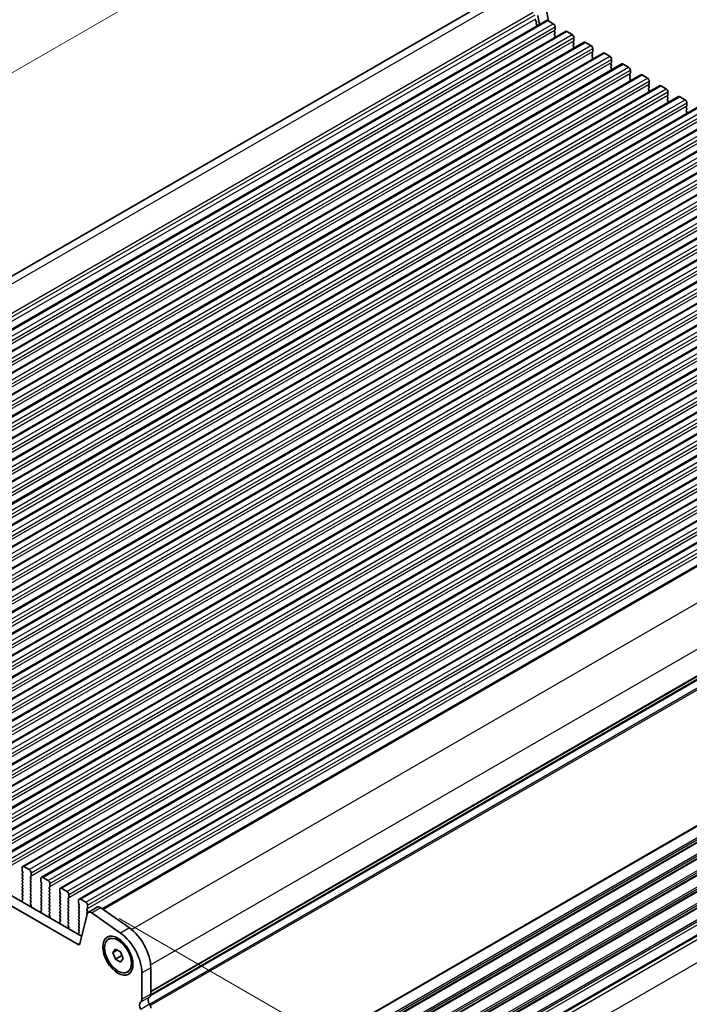
# Model space of a CAD drawing. Units: millimetres. Extents: x 0 to 6967, y 0 to 1124.
# Drawn here: x 231 to 364, y 272 to 468 of the extents above; entities that cross this region are included whole.
import ezdxf

# ---------------------------------------------------------------- set-up
doc = ezdxf.new("R2010")
doc.units = ezdxf.units.MM
for name, color, linetype, lineweight in [('Dimension (ISO)', 7, 'Continuous', 18), ('Visible (ISO)', 7, 'Continuous', 35), ('Visible Narrow (ISO)', 7, 'Continuous', 25)]:
    doc.layers.add(name, color=color, linetype=linetype, lineweight=lineweight)
doc.styles.add('Note Text (TK)', font='MS PGothic.ttf')
doc.dimstyles.new('Default - Method 1b (TK)', dxfattribs={"dimscale": 2.5, "dimtxt": 2.5, "dimasz": 2.5, "dimexe": 1, "dimexo": 1.5, "dimgap": 1, "dimtad": 1, "dimtoh": 1, "dimrnd": 1e-08, "dimdsep": 46, "dimtxsty": 'Note Text (TK)', "dimcen": 0.09, "dimdle": 5, "dimclrd": 100, "dimclre": 100, "dimclrt": 7, "dimadec": 1, "dimazin": 1, "dimtfac": 1, "dimtmove": 0, "dimatfit": 3, "dimfxl": 1, "dimtolj": 1, "dimlwd": -1, "dimlwe": -1, "dimarcsym": 0})

# ---------------------------------------------------------------- blocks, each defined once
blk = doc.blocks.new('*D14')
at = {"layer": 'Defpoints', "color": 0}
for p in [(246.65, 291.23), (337.14, 238.99), (267.31, 211.54)]:
    blk.add_point(p, dxfattribs=at)
at = {"layer": 'Dimension (ISO)', "color": 100}
for p, q in [((250.41, 289.06), (339.64, 237.55)), ((337.3, 177.37), (337.15, 232.74)), ((271.07, 209.37), (339.82, 169.68))]:
    blk.add_line(p, q, dxfattribs=at)
for points in [[(338.19, 232.75), (336.11, 232.74), (337.14, 238.99)], [(338.34, 177.38), (336.26, 177.37), (337.31, 171.12)]]:
    blk.add_solid(points, dxfattribs=at)
at = {"layer": 'Dimension (ISO)', "color": 7, "insert": (342.25, 212.91), "char_height": 6.25, "attachment_point": 4, "rotation": 270.1515, "style": 'Note Text (TK)'}
blk.add_mtext('\\A1;{\\Q30.152;\\W0.815;\\H0.816x;83.25}', dxfattribs=at)
blk = doc.blocks.new('*D15')
at = {"layer": 'Defpoints', "color": 0}
for p in [(288.78, 491.87), (328.85, 473.73), (127.32, 357.37)]:
    blk.add_point(p, dxfattribs=at)
at = {"layer": 'Dimension (ISO)', "color": 100}
for p, q in [((324.64, 475.63), (285.97, 493.14)), ((92.66, 378.64), (283.36, 488.74)), ((123.12, 359.28), (84.45, 376.79))]:
    blk.add_line(p, q, dxfattribs=at)
for points in [[(282.84, 489.64), (283.88, 487.84), (288.78, 491.87)], [(92.14, 379.54), (93.18, 377.74), (87.25, 375.52)]]:
    blk.add_solid(points, dxfattribs=at)
at = {"layer": 'Dimension (ISO)', "color": 7, "insert": (181.96, 435.87), "char_height": 6.25, "attachment_point": 4, "rotation": 30, "style": 'Note Text (TK)'}
blk.add_mtext('\\A1;{\\Q-35.643;\\W0.816;\\H0.772x;285}', dxfattribs=at)
blk = doc.blocks.new('*D16')
at = {"layer": 'Defpoints', "color": 0}
for p in [(123.06, 299.52), (67.91, 267.67), (254.94, 224)]:
    blk.add_point(p, dxfattribs=at)
at = {"layer": 'Dimension (ISO)', "color": 100}
for p, q in [((119.3, 297.35), (65.4, 266.23)), ((194.36, 195.27), (73.33, 264.57)), ((251.18, 221.83), (197.28, 190.71))]:
    blk.add_line(p, q, dxfattribs=at)
for points in [[(73.85, 265.47), (72.81, 263.66), (67.91, 267.67)], [(194.88, 196.17), (193.84, 194.36), (199.78, 192.16)]]:
    blk.add_solid(points, dxfattribs=at)
at = {"layer": 'Dimension (ISO)', "color": 7, "insert": (129.7, 238.11), "char_height": 6.25, "attachment_point": 4, "rotation": 330.204, "style": 'Note Text (TK)'}
blk.add_mtext('\\A1;{\\Q30.204;\\W0.815;\\H0.816x;186.5}', dxfattribs=at)
blk = doc.blocks.new('*D17')
at = {"layer": 'Defpoints', "color": 0}
for p in [(122.35, 307.48), (14.87, 245.42), (270.14, 211.95)]:
    blk.add_point(p, dxfattribs=at)
at = {"layer": 'Dimension (ISO)', "color": 100}
for p, q in [((118.62, 305.32), (12.38, 243.99)), ((165.04, 157.54), (20.27, 242.27)), ((266.4, 209.79), (167.95, 152.95))]:
    blk.add_line(p, q, dxfattribs=at)
for points in [[(20.79, 243.17), (19.74, 241.37), (14.87, 245.42)], [(165.57, 158.44), (164.52, 156.64), (170.44, 154.39)]]:
    blk.add_solid(points, dxfattribs=at)
at = {"layer": 'Dimension (ISO)', "color": 7, "insert": (87.74, 209.14), "char_height": 6.25, "attachment_point": 4, "rotation": 329.6628, "style": 'Note Text (TK)'}
blk.add_mtext('\\A1;{\\H0.816x;\\Q29.663;\\W0.819;※220}', dxfattribs=at)

msp = doc.modelspace()

# ---------------------------------------------------------------- linework, layer by layer
at = {"layer": 'Visible (ISO)'}
for p, q in [((128.1482, 358.7091), (324.5921, 472.1261)), ((334.0733, 466.9933), (333.7244, 468.8106)), ((335.4922, 469.8312), (335.898, 467.7174)), ((137.5193, 353.5128), (335.5092, 467.8223)), ((333.327, 467.7697), (333.466, 467.5326)), ((333.4924, 467.3248), (333.4419, 467.2426)), ((333.4684, 467.0348), (333.6073, 466.7978)), ((335.7592, 467.7975), (336.8199, 467.1852)), ((337.1734, 466.5728), (337.1734, 465.9604)), ((141.267, 351.3491), (339.2569, 465.6586)), ((337.1451, 465.8788), (337.0603, 465.7971)), ((337.0603, 465.6011), (337.1451, 465.4215)), ((337.1451, 465.2256), (337.0603, 465.1439)), ((337.0603, 464.948), (337.1451, 464.7683)), ((337.1451, 464.5724), (337.0603, 464.4907)), ((339.5069, 465.6338), (340.5675, 465.0214)), ((145.0146, 349.1853), (343.0045, 463.4949)), ((340.8928, 463.715), (340.8079, 463.6334)), ((340.8079, 463.4374), (340.8928, 463.2578)), ((340.8928, 463.0618), (340.8079, 462.9802)), ((340.8079, 462.7842), (340.8928, 462.6046)), ((340.9211, 464.4091), (340.9211, 463.7967)), ((343.2545, 463.4701), (344.3152, 462.8577)), ((148.7623, 347.0216), (346.7522, 461.3311)), ((340.8928, 462.4086), (340.8079, 462.327)), ((344.6405, 461.5513), (344.5556, 461.4697)), ((344.5556, 461.2737), (344.6405, 461.0941)), ((344.6405, 460.8981), (344.5556, 460.8165)), ((344.5556, 460.6205), (344.6405, 460.4409)), ((344.6687, 462.2453), (344.6687, 461.633)), ((347.0022, 461.3064), (348.0629, 460.694)), ((152.51, 344.8579), (350.4999, 459.1674)), ((344.6405, 460.2449), (344.5556, 460.1633)), ((348.3881, 459.3876), (348.3033, 459.306)), ((348.3033, 459.11), (348.3881, 458.9304)), ((348.3881, 458.7344), (348.3033, 458.6528)), ((348.4164, 460.0816), (348.4164, 459.4693)), ((350.7499, 459.1427), (351.8105, 458.5303)), ((156.2576, 342.6942), (354.2475, 457.0037)), ((348.3033, 458.4568), (348.3881, 458.2772)), ((348.3881, 458.0812), (348.3033, 457.9996)), ((352.1358, 457.2239), (352.0509, 457.1422)), ((352.0509, 456.9463), (352.1358, 456.7667)), ((352.1641, 457.9179), (352.1641, 457.3055)), ((354.4975, 456.9789), (355.5582, 456.3666)), ((160.0053, 340.5305), (357.9952, 454.84)), ((352.1358, 456.5707), (352.0509, 456.489)), ((352.0509, 456.2931), (352.1358, 456.1135)), ((352.1358, 455.9175), (352.0509, 455.8358)), ((355.8835, 455.0602), (355.7986, 454.9785)), ((355.7986, 454.7826), (355.8835, 454.6029)), ((355.9117, 455.7542), (355.9117, 455.1418)), ((358.2452, 454.8152), (359.3059, 454.2029)), ((355.8835, 454.407), (355.7986, 454.3253)), ((355.7986, 454.1294), (355.8835, 453.9497)), ((355.8835, 453.7538), (355.7986, 453.6721)), ((359.6311, 452.8965), (359.5463, 452.8148)), ((359.6594, 453.5905), (359.6594, 452.9781)), ((163.753, 338.3668), (361.7429, 452.6763)), ((359.5463, 452.6189), (359.6311, 452.4392)), ((359.6311, 452.2433), (359.5463, 452.1616)), ((359.5463, 451.9657), (359.6311, 451.786)), ((359.6311, 451.5901), (359.5463, 451.5084)), ((361.9929, 452.6515), (363.0535, 452.0391)), ((363.4071, 451.4268), (363.4071, 450.8144)), ((167.5006, 336.203), (365.4905, 450.5126)), ((363.3788, 450.7327), (363.2939, 450.6511)), ((363.2939, 450.4551), (363.3788, 450.2755)), ((363.3788, 450.0795), (363.2939, 449.9979)), ((363.2939, 449.8019), (363.3788, 449.6223)), ((363.3788, 449.4264), (363.2939, 449.3447)), ((171.2483, 334.0393), (369.2382, 448.3488)), ((174.996, 331.8756), (372.9859, 446.1851)), ((178.7436, 329.7119), (376.7335, 444.0214)), ((182.4913, 327.5482), (380.4812, 441.8577)), ((186.239, 325.3845), (384.2289, 439.694)), ((189.9866, 323.2207), (387.9765, 437.5303)), ((193.7343, 321.057), (391.7242, 435.3665)), ((197.482, 318.8933), (395.4719, 433.2028)), ((201.2296, 316.7296), (399.2195, 431.0391)), ((204.9773, 314.5659), (402.9672, 428.8754)), ((208.725, 312.4022), (406.7149, 426.7117)), ((212.4726, 310.2384), (410.4625, 424.548)), ((216.2203, 308.0747), (414.2102, 422.3843)), ((219.9679, 305.911), (417.9578, 420.2205)), ((223.7156, 303.7473), (421.7055, 418.0568)), ((227.4633, 301.5836), (425.4532, 415.8931)), ((231.2109, 299.4199), (429.2008, 413.7294)), ((234.9586, 297.2562), (432.9485, 411.5657)), ((238.7063, 295.0924), (436.6962, 409.402)), ((242.4539, 292.9287), (440.4438, 407.2382)), ((247.0082, 290.993), (444.3969, 404.9555)), ((256.6735, 273.7391), (453.6693, 387.4747)), ((256.6994, 273.8815), (453.621, 387.5743)), ((242.2219, 283.877), (135.7765, 345.3333)), ((137.5443, 346.3539), (242.9388, 285.5043)), ((256.4104, 222.6643), (453.2951, 336.3358)), ((256.4778, 222.852), (452.9216, 336.2688)), ((231.1074, 298.5786), (231.1074, 299.191)), ((231.2205, 298.2847), (231.1357, 298.4643)), ((231.1357, 298.0071), (231.2205, 298.0887)), ((231.4609, 299.3951), (232.5216, 298.7827)), ((232.8752, 298.1704), (232.8752, 297.558)), ((231.2205, 297.6315), (231.1357, 297.8111)), ((231.1357, 297.3539), (231.2205, 297.4355)), ((231.2205, 296.9783), (231.1357, 297.1579)), ((231.1357, 296.7007), (231.2205, 296.7823)), ((231.2205, 296.3251), (231.1357, 296.5047)), ((231.1357, 296.0475), (231.2205, 296.1291)), ((232.8469, 297.4763), (232.762, 297.3947)), ((232.762, 297.1987), (232.8469, 297.0191)), ((232.8469, 296.8231), (232.762, 296.7415)), ((232.762, 296.5455), (232.8469, 296.3659)), ((232.8469, 296.1699), (232.762, 296.0883)), ((234.8551, 296.4149), (234.8551, 297.0273)), ((234.9682, 296.121), (234.8833, 296.3006)), ((235.2086, 297.2314), (236.2693, 296.619)), ((236.6228, 296.0066), (236.6228, 295.3943)), ((231.2205, 295.6719), (231.1357, 295.8515)), ((231.1357, 295.3943), (231.2205, 295.4759)), ((231.2205, 295.0187), (231.1357, 295.1983)), ((231.1357, 294.7411), (231.2205, 294.8227)), ((231.2205, 294.3655), (231.1357, 294.5451)), ((231.1357, 294.0879), (231.2205, 294.1695)), ((232.762, 295.8923), (232.8469, 295.7127)), ((232.8469, 295.5167), (232.762, 295.4351)), ((232.762, 295.2391), (232.8469, 295.0595)), ((232.8469, 294.8635), (232.762, 294.7819)), ((232.762, 294.5859), (232.8469, 294.4063)), ((232.8469, 294.2103), (232.762, 294.1287)), ((234.8833, 295.8433), (234.9682, 295.925)), ((234.9682, 295.4678), (234.8833, 295.6474)), ((234.8833, 295.1901), (234.9682, 295.2718)), ((234.9682, 294.8146), (234.8833, 294.9942)), ((234.8833, 294.5369), (234.9682, 294.6186)), ((234.9682, 294.1614), (234.8833, 294.341)), ((236.5945, 295.3126), (236.5097, 295.231)), ((236.5097, 295.035), (236.5945, 294.8554)), ((236.5945, 294.6594), (236.5097, 294.5778)), ((236.5097, 294.3818), (236.5945, 294.2022)), ((238.6027, 294.2512), (238.6027, 294.8635)), ((238.7159, 293.9572), (238.631, 294.1369)), ((238.9563, 295.0677), (240.0169, 294.4553)), ((231.1719, 292.3879), (231.1024, 292.6273)), ((231.122, 292.7773), (231.2178, 292.8642)), ((231.2205, 293.7123), (231.1357, 293.8919)), ((231.1357, 293.4347), (231.2205, 293.5163)), ((231.2194, 293.0616), (231.1357, 293.2387)), ((232.762, 293.9327), (232.8469, 293.7531)), ((232.8469, 293.5572), (232.762, 293.4755)), ((232.762, 293.2795), (232.8469, 293.0999)), ((232.8469, 292.904), (232.762, 292.8223)), ((232.762, 292.6263), (232.8469, 292.4467)), ((232.8469, 292.2508), (232.7632, 292.1702)), ((234.8833, 293.8838), (234.9682, 293.9654)), ((234.9682, 293.5082), (234.8833, 293.6878)), ((234.8833, 293.2306), (234.9682, 293.3122)), ((234.9682, 292.855), (234.8833, 293.0346)), ((234.8833, 292.5774), (234.9682, 292.659)), ((234.9682, 292.2018), (234.8833, 292.3814)), ((236.5945, 294.0062), (236.5097, 293.9246)), ((236.5097, 293.7286), (236.5945, 293.549)), ((236.5945, 293.353), (236.5097, 293.2714)), ((236.5097, 293.0754), (236.5945, 292.8958)), ((236.5945, 292.6998), (236.5097, 292.6182)), ((236.5097, 292.4222), (236.5945, 292.2426)), ((238.631, 293.6796), (238.7159, 293.7613)), ((238.7159, 293.304), (238.631, 293.4837)), ((238.631, 293.0264), (238.7159, 293.1081)), ((238.7159, 292.6508), (238.631, 292.8305)), ((238.631, 292.3732), (238.7159, 292.4549)), ((238.7159, 291.9976), (238.631, 292.1773)), ((240.3422, 293.1489), (240.2574, 293.0673)), ((240.2574, 292.8713), (240.3422, 292.6917)), ((240.3422, 292.4957), (240.2574, 292.4141)), ((240.2574, 292.2181), (240.3422, 292.0385)), ((240.3705, 293.8429), (240.3705, 293.2306)), ((242.3504, 292.0875), (242.3504, 292.6998)), ((242.7039, 292.904), (243.7646, 292.2916)), ((232.7647, 291.9711), (232.8606, 291.7735)), ((232.8801, 291.601), (232.8106, 291.4417)), ((234.9196, 290.2241), (234.8501, 290.4636)), ((234.8697, 290.6136), (234.9655, 290.7005)), ((234.8833, 291.9242), (234.9682, 292.0058)), ((234.9682, 291.5486), (234.8833, 291.7282)), ((234.8833, 291.271), (234.9682, 291.3526)), ((234.967, 290.8979), (234.8833, 291.075)), ((236.5945, 292.0466), (236.5097, 291.965)), ((236.5097, 291.769), (236.5945, 291.5894)), ((236.5945, 291.3934), (236.5097, 291.3118)), ((236.5097, 291.1158), (236.5945, 290.9362)), ((236.5945, 290.7402), (236.5097, 290.6586)), ((236.5097, 290.4626), (236.5945, 290.283)), ((238.631, 291.72), (238.7159, 291.8017)), ((238.7159, 291.3444), (238.631, 291.5241)), ((238.631, 291.0668), (238.7159, 291.1485)), ((238.7159, 290.6912), (238.631, 290.8709)), ((238.631, 290.4136), (238.7159, 290.4953)), ((238.7159, 290.0381), (238.631, 290.2177)), ((240.3422, 291.8425), (240.2574, 291.7609)), ((240.2574, 291.5649), (240.3422, 291.3853)), ((240.3422, 291.1893), (240.2574, 291.1077)), ((240.2574, 290.9117), (240.3422, 290.7321)), ((240.3422, 290.5361), (240.2574, 290.4545)), ((240.2574, 290.2585), (240.3422, 290.0789)), ((242.4635, 291.7935), (242.3787, 291.9731)), ((242.3787, 291.5159), (242.4635, 291.5976)), ((242.4635, 291.1403), (242.3787, 291.32)), ((242.3787, 290.8627), (242.4635, 290.9444)), ((242.4635, 290.4871), (242.3787, 290.6668)), ((242.3787, 290.2095), (242.4635, 290.2912)), ((244.0899, 290.9852), (244.005, 290.9035)), ((244.005, 290.7076), (244.0899, 290.5279)), ((244.0899, 290.332), (244.005, 290.2503)), ((244.1182, 291.6792), (244.1182, 291.0668)), ((246.032, 291.2955), (244.2643, 290.2749)), ((250.6761, 286.1566), (244.9841, 290.1523)), ((246.7519, 291.1729), (252.4439, 287.1772)), ((236.5945, 290.087), (236.5109, 290.0065)), ((236.5124, 289.8074), (236.6082, 289.6098)), ((236.6278, 289.4372), (236.5583, 289.278)), ((238.6673, 288.0604), (238.5977, 288.2999)), ((238.6173, 288.4498), (238.7132, 288.5368)), ((238.631, 289.7604), (238.7159, 289.8421)), ((238.7159, 289.3849), (238.631, 289.5645)), ((238.631, 289.1072), (238.7159, 289.1889)), ((238.7147, 288.7342), (238.631, 288.9113)), ((240.3422, 289.8829), (240.2574, 289.8013)), ((240.2574, 289.6053), (240.3422, 289.4257)), ((240.3422, 289.2297), (240.2574, 289.1481)), ((240.2574, 288.9521), (240.3422, 288.7725)), ((240.3422, 288.5765), (240.2574, 288.4949)), ((240.2574, 288.2989), (240.3422, 288.1193)), ((242.4635, 289.8339), (242.3787, 290.0136)), ((242.3787, 289.5563), (242.4635, 289.638)), ((242.4635, 289.1807), (242.3787, 289.3604)), ((242.3787, 288.9031), (242.4635, 288.9848)), ((242.4635, 288.5275), (242.3787, 288.7072)), ((242.3787, 288.2499), (242.4635, 288.3316)), ((244.0316, 289.9344), (242.5649, 283.9884)), ((244.005, 290.0544), (244.0427, 289.9746)), ((240.3422, 287.9233), (240.2585, 287.8428)), ((240.2601, 287.6437), (240.3559, 287.4461)), ((240.3755, 287.2735), (240.306, 287.1143)), ((242.365, 286.2861), (242.4608, 286.3731)), ((242.4635, 287.8743), (242.3787, 288.054)), ((242.3787, 287.5967), (242.4635, 287.6784)), ((242.4635, 287.2211), (242.3787, 287.4008)), ((242.3787, 286.9435), (242.4635, 287.0252)), ((242.4623, 286.5704), (242.3787, 286.7476)), ((242.4149, 285.8967), (242.3454, 286.1362)), ((248.2956, 284.9255), (248.6244, 285.1153)), ((249.1574, 282.2541), (249.6678, 282.9801)), ((250.0413, 282.7644), (249.1574, 282.2541)), ((249.6678, 280.9389), (249.1574, 282.2541)), ((249.6678, 282.9801), (250.6884, 282.3909)), ((250.6884, 282.3909), (251.1987, 281.0756)), ((250.9264, 281.6656), (249.6678, 280.9389)), ((250.6884, 280.3496), (249.6678, 280.9389)), ((251.1987, 281.0756), (250.6884, 280.3496)), ((252.0606, 278.4043), (252.3894, 278.5941)), ((256.7047, 279.2378), (256.7047, 273.9898)), ((254.9369, 272.9691), (254.9369, 278.2171))]:
    msp.add_line(p, q, dxfattribs=at)
for centre, major_axis, start_param, end_param in [((333.4259, 467.8294), (-0.1, 0.1732), 0.30412675, 1.58209425), ((333.5672, 467.0945), (-0.1, 0.1732), 0.30333216, 1.58209425), ((333.3671, 467.4729), (0.1, -0.1732), 0.30333216, 1.58209425), ((333.5084, 466.7381), (0.1, -0.1732), 1.25850069, 1.58209425), ((335.7592, 467.3893), (-0.25, 0.433), 5.49778712, 6.28318531), ((336.8199, 466.7769), (0.25, -0.433), 0.78539814, 2.35619447), ((337.1734, 465.6338), (-0.1, 0.1732), 0.14189703, 1.42889925), ((337.1734, 464.9806), (-0.1, 0.1732), 0.14189703, 1.42889925), ((337.032, 466.0421), (0.1, -0.1732), 0.14189703, 0.78539814), ((337.032, 465.3889), (0.1, -0.1732), 0.14189703, 1.42889925), ((337.032, 464.7357), (0.1, -0.1732), 0.14189703, 1.42889925), ((339.5069, 465.2256), (-0.25, 0.433), 5.49778712, 6.28318531), ((340.5675, 464.6132), (0.25, -0.433), 0.78539814, 2.35619447), ((337.1734, 464.3274), (-0.1, 0.1732), 0.14189703, 0.98188523), ((340.9211, 463.4701), (-0.1, 0.1732), 0.14189703, 1.42889925), ((340.9211, 462.8169), (-0.1, 0.1732), 0.14189703, 1.42889925), ((340.7797, 463.8783), (0.1, -0.1732), 0.14189703, 0.78539814), ((340.7797, 463.2251), (0.1, -0.1732), 0.14189703, 1.42889925), ((340.7797, 462.5719), (0.1, -0.1732), 0.14189703, 1.42889925), ((343.2545, 463.0618), (-0.25, 0.433), 5.49778712, 6.28318531), ((344.3152, 462.4495), (0.25, -0.433), 0.78539814, 2.35619447), ((340.9211, 462.1637), (-0.1, 0.1732), 0.14189703, 0.98188523), ((344.6687, 461.3064), (-0.1, 0.1732), 0.14189703, 1.42889925), ((344.6687, 460.6532), (-0.1, 0.1732), 0.14189703, 1.42889925), ((344.5273, 461.7146), (0.1, -0.1732), 0.14189703, 0.78539814), ((344.5273, 461.0614), (0.1, -0.1732), 0.14189703, 1.42889925), ((347.0022, 460.8981), (-0.25, 0.433), 5.49778712, 6.28318531), ((348.0629, 460.2858), (0.25, -0.433), 0.78539814, 2.35619447), ((344.6687, 460), (-0.1, 0.1732), 0.14189703, 0.98188523), ((344.5273, 460.4082), (0.1, -0.1732), 0.14189703, 1.42889925), ((348.4164, 459.1427), (-0.1, 0.1732), 0.14189703, 1.42889925), ((348.275, 459.5509), (0.1, -0.1732), 0.14189703, 0.78539814), ((348.275, 458.8977), (0.1, -0.1732), 0.14189703, 1.42889925), ((350.7499, 458.7344), (-0.25, 0.433), 5.49778712, 6.28318531), ((348.4164, 458.4895), (-0.1, 0.1732), 0.14189703, 1.42889925), ((348.4164, 457.8363), (-0.1, 0.1732), 0.14189703, 0.98188523), ((348.275, 458.2445), (0.1, -0.1732), 0.14189703, 1.42889925), ((351.8105, 458.122), (0.25, -0.433), 0.78539814, 2.35619447), ((352.1641, 456.9789), (-0.1, 0.1732), 0.14189703, 1.42889925), ((352.0227, 457.3872), (0.1, -0.1732), 0.14189703, 0.78539814), ((352.0227, 456.734), (0.1, -0.1732), 0.14189703, 1.42889925), ((354.4975, 456.5707), (-0.25, 0.433), 5.49778712, 6.28318531), ((352.1641, 456.3257), (-0.1, 0.1732), 0.14189703, 1.42889925), ((352.1641, 455.6726), (-0.1, 0.1732), 0.14189703, 0.98188523), ((352.0227, 456.0808), (0.1, -0.1732), 0.14189703, 1.42889925), ((355.5582, 455.9583), (0.25, -0.433), 0.78539814, 2.35619447), ((355.9117, 454.8152), (-0.1, 0.1732), 0.14189703, 1.42889925), ((355.7703, 455.2235), (0.1, -0.1732), 0.14189703, 0.78539814), ((358.2452, 454.407), (-0.25, 0.433), 5.49778712, 6.28318531), ((355.9117, 454.162), (-0.1, 0.1732), 0.14189703, 1.42889925), ((355.9117, 453.5088), (-0.1, 0.1732), 0.14189703, 0.98188523), ((355.7703, 454.5703), (0.1, -0.1732), 0.14189703, 1.42889925), ((355.7703, 453.9171), (0.1, -0.1732), 0.14189703, 1.42889925), ((359.3059, 453.7946), (0.25, -0.433), 0.78539814, 2.35619447), ((359.6594, 452.6515), (-0.1, 0.1732), 0.14189703, 1.42889925), ((359.518, 453.0598), (0.1, -0.1732), 0.14189703, 0.78539814), ((359.6594, 451.9983), (-0.1, 0.1732), 0.14189703, 1.42889925), ((359.6594, 451.3451), (-0.1, 0.1732), 0.14189703, 0.98188523), ((359.518, 452.4066), (0.1, -0.1732), 0.14189703, 1.42889925), ((359.518, 451.7534), (0.1, -0.1732), 0.14189703, 1.42889925), ((361.9929, 452.2433), (-0.25, 0.433), 5.49778712, 6.28318531), ((363.0535, 451.6309), (0.25, -0.433), 0.78539814, 2.35619447), ((363.4071, 450.4878), (-0.1, 0.1732), 0.14189703, 1.42889925), ((363.4071, 449.8346), (-0.1, 0.1732), 0.14189703, 1.42889925), ((363.4071, 449.1814), (-0.1, 0.1732), 0.14189703, 0.98188523), ((363.2657, 450.896), (0.1, -0.1732), 0.14189703, 0.78539814), ((363.2657, 450.2428), (0.1, -0.1732), 0.14189703, 1.42889925), ((363.2657, 449.5897), (0.1, -0.1732), 0.14189703, 1.42889925), ((231.2488, 297.8438), (-0.1, 0.1732), 0.14189703, 1.42889925), ((231.4609, 298.9869), (-0.25, 0.433), 5.49778712, 7.06858345), ((231.2488, 298.497), (-0.1, 0.1732), 0.78539814, 1.42889925), ((231.1074, 298.252), (0.1, -0.1732), 0.14189703, 1.42889925), ((232.5216, 298.3745), (0.25, -0.433), 0.78539814, 2.35619447), ((231.2488, 297.1906), (-0.1, 0.1732), 0.14189703, 1.42889925), ((231.2488, 296.5374), (-0.1, 0.1732), 0.14189703, 1.42889925), ((231.2488, 295.8842), (-0.1, 0.1732), 0.14189703, 1.42889925), ((231.1074, 297.5988), (0.1, -0.1732), 0.14189703, 1.42889925), ((231.1074, 296.9456), (0.1, -0.1732), 0.14189703, 1.42889925), ((231.1074, 296.2924), (0.1, -0.1732), 0.14189703, 1.42889925), ((232.8752, 297.2314), (-0.1, 0.1732), 0.14189703, 1.42889925), ((232.8752, 296.5782), (-0.1, 0.1732), 0.14189703, 1.42889925), ((232.8752, 295.925), (-0.1, 0.1732), 0.14189703, 1.42889925), ((232.7337, 297.6396), (0.1, -0.1732), 0.14189703, 0.78539814), ((232.7337, 296.9864), (0.1, -0.1732), 0.14189703, 1.42889925), ((232.7337, 296.3332), (0.1, -0.1732), 0.14189703, 1.42889925), ((235.2086, 296.8231), (-0.25, 0.433), 5.49778712, 7.06858345), ((234.9965, 296.3332), (-0.1, 0.1732), 0.78539814, 1.42889925), ((234.8551, 296.0883), (0.1, -0.1732), 0.14189703, 1.42889925), ((236.2693, 296.2108), (0.25, -0.433), 0.78539814, 2.35619447), ((231.2488, 295.231), (-0.1, 0.1732), 0.14189703, 1.42889925), ((231.2488, 294.5778), (-0.1, 0.1732), 0.14189703, 1.42889925), ((231.2488, 293.9246), (-0.1, 0.1732), 0.14189703, 1.42889925), ((231.1074, 295.6392), (0.1, -0.1732), 0.14189703, 1.42889925), ((231.1074, 294.986), (0.1, -0.1732), 0.14189703, 1.42889925), ((231.1074, 294.3328), (0.1, -0.1732), 0.14189703, 1.42889925), ((232.8752, 295.2718), (-0.1, 0.1732), 0.14189703, 1.42889925), ((232.8752, 294.6186), (-0.1, 0.1732), 0.14189703, 1.42889925), ((232.8752, 293.9654), (-0.1, 0.1732), 0.14189703, 1.42889925), ((232.7337, 295.68), (0.1, -0.1732), 0.14189703, 1.42889925), ((232.7337, 295.0268), (0.1, -0.1732), 0.14189703, 1.42889925), ((232.7337, 294.3736), (0.1, -0.1732), 0.14189703, 1.42889925), ((234.9965, 295.68), (-0.1, 0.1732), 0.14189703, 1.42889925), ((234.9965, 295.0268), (-0.1, 0.1732), 0.14189703, 1.42889925), ((234.9965, 294.3736), (-0.1, 0.1732), 0.14189703, 1.42889925), ((234.8551, 295.4351), (0.1, -0.1732), 0.14189703, 1.42889925), ((234.8551, 294.7819), (0.1, -0.1732), 0.14189703, 1.42889925), ((234.8551, 294.1287), (0.1, -0.1732), 0.14189703, 1.42889925), ((236.6228, 295.0677), (-0.1, 0.1732), 0.14189703, 1.42889925), ((236.6228, 294.4145), (-0.1, 0.1732), 0.14189703, 1.42889925), ((236.4814, 295.4759), (0.1, -0.1732), 0.14189703, 0.78539814), ((236.4814, 294.8227), (0.1, -0.1732), 0.14189703, 1.42889925), ((236.4814, 294.1695), (0.1, -0.1732), 0.14189703, 1.42889925), ((238.9563, 294.6594), (-0.25, 0.433), 5.49778712, 7.06858345), ((238.7441, 294.1695), (-0.1, 0.1732), 0.78539814, 1.42889925), ((240.0169, 294.0471), (0.25, -0.433), 0.78539814, 2.35619447), ((231.2336, 292.6126), (-0.1, 0.1732), 0.1242358, 1.16815274), ((231.2488, 293.2714), (-0.1, 0.1732), 0.14189703, 1.42889925), ((231.0407, 292.4026), (-0.1, 0.1732), 3.74882797, 4.30974539), ((231.1062, 293.0289), (0.1, -0.1732), 0.1242358, 1.42889925), ((231.1074, 293.6796), (0.1, -0.1732), 0.14189703, 1.42889925), ((232.8752, 293.3122), (-0.1, 0.1732), 0.14189703, 1.42889925), ((232.8752, 292.659), (-0.1, 0.1732), 0.14189703, 1.42889925), ((232.8763, 292.0069), (-0.1, 0.1732), 0.14189703, 1.44656048), ((232.7337, 293.7205), (0.1, -0.1732), 0.14189703, 1.42889925), ((232.7337, 293.0673), (0.1, -0.1732), 0.14189703, 1.42889925), ((232.7337, 292.4141), (0.1, -0.1732), 0.14189703, 1.42889925), ((234.9965, 293.7205), (-0.1, 0.1732), 0.14189703, 1.42889925), ((234.9965, 293.0673), (-0.1, 0.1732), 0.14189703, 1.42889925), ((234.9965, 292.4141), (-0.1, 0.1732), 0.14189703, 1.42889925), ((234.8551, 293.4755), (0.1, -0.1732), 0.14189703, 1.42889925), ((234.8551, 292.8223), (0.1, -0.1732), 0.14189703, 1.42889925), ((234.8551, 292.1691), (0.1, -0.1732), 0.14189703, 1.42889925), ((236.6228, 293.7613), (-0.1, 0.1732), 0.14189703, 1.42889925), ((236.6228, 293.1081), (-0.1, 0.1732), 0.14189703, 1.42889925), ((236.6228, 292.4549), (-0.1, 0.1732), 0.14189703, 1.42889925), ((236.4814, 293.5163), (0.1, -0.1732), 0.14189703, 1.42889925), ((236.4814, 292.8631), (0.1, -0.1732), 0.14189703, 1.42889925), ((236.4814, 292.2099), (0.1, -0.1732), 0.14189703, 1.42889925), ((238.7441, 293.5163), (-0.1, 0.1732), 0.14189703, 1.42889925), ((238.7441, 292.8631), (-0.1, 0.1732), 0.14189703, 1.42889925), ((238.7441, 292.2099), (-0.1, 0.1732), 0.14189703, 1.42889925), ((238.6027, 293.9246), (0.1, -0.1732), 0.14189703, 1.42889925), ((238.6027, 293.2714), (0.1, -0.1732), 0.14189703, 1.42889925), ((238.6027, 292.6182), (0.1, -0.1732), 0.14189703, 1.42889925), ((240.3705, 292.904), (-0.1, 0.1732), 0.14189703, 1.42889925), ((240.3705, 292.2508), (-0.1, 0.1732), 0.14189703, 1.42889925), ((240.2291, 293.3122), (0.1, -0.1732), 0.14189703, 0.78539814), ((240.2291, 292.659), (0.1, -0.1732), 0.14189703, 1.42889925), ((242.7039, 292.4957), (-0.25, 0.433), 5.49778712, 7.06858345), ((242.4918, 292.0058), (-0.1, 0.1732), 0.78539814, 1.42889925), ((243.7646, 291.8833), (0.25, -0.433), 0.78539814, 2.35619447), ((232.9418, 291.305), (0.1, -0.1732), 3.54423619, 4.10515362), ((232.7489, 291.7377), (0.1, -0.1732), 0.40264354, 1.44656048), ((234.9813, 290.4488), (-0.1, 0.1732), 0.1242358, 1.16815274), ((234.9965, 291.7609), (-0.1, 0.1732), 0.14189703, 1.42889925), ((234.9965, 291.1077), (-0.1, 0.1732), 0.14189703, 1.42889925), ((234.7884, 290.2389), (-0.1, 0.1732), 3.74882797, 4.30974539), ((234.8539, 290.8652), (0.1, -0.1732), 0.1242358, 1.42889925), ((234.8551, 291.5159), (0.1, -0.1732), 0.14189703, 1.42889925), ((236.6228, 291.8017), (-0.1, 0.1732), 0.14189703, 1.42889925), ((236.6228, 291.1485), (-0.1, 0.1732), 0.14189703, 1.42889925), ((236.6228, 290.4953), (-0.1, 0.1732), 0.14189703, 1.42889925), ((236.4814, 291.5567), (0.1, -0.1732), 0.14189703, 1.42889925), ((236.4814, 290.9035), (0.1, -0.1732), 0.14189703, 1.42889925), ((236.4814, 290.2503), (0.1, -0.1732), 0.14189703, 1.42889925), ((238.7441, 291.5567), (-0.1, 0.1732), 0.14189703, 1.42889925), ((238.7441, 290.9035), (-0.1, 0.1732), 0.14189703, 1.42889925), ((238.7441, 290.2503), (-0.1, 0.1732), 0.14189703, 1.42889925), ((238.6027, 291.965), (0.1, -0.1732), 0.14189703, 1.42889925), ((238.6027, 291.3118), (0.1, -0.1732), 0.14189703, 1.42889925), ((238.6027, 290.6586), (0.1, -0.1732), 0.14189703, 1.42889925), ((240.3705, 291.5976), (-0.1, 0.1732), 0.14189703, 1.42889925), ((240.3705, 290.9444), (-0.1, 0.1732), 0.14189703, 1.42889925), ((240.3705, 290.2912), (-0.1, 0.1732), 0.14189703, 1.42889925), ((240.2291, 292.0058), (0.1, -0.1732), 0.14189703, 1.42889925), ((240.2291, 291.3526), (0.1, -0.1732), 0.14189703, 1.42889925), ((240.2291, 290.6994), (0.1, -0.1732), 0.14189703, 1.42889925), ((242.4918, 291.3526), (-0.1, 0.1732), 0.14189703, 1.42889925), ((242.4918, 290.6994), (-0.1, 0.1732), 0.14189703, 1.42889925), ((242.4918, 290.0462), (-0.1, 0.1732), 0.14189703, 1.42889925), ((242.3504, 291.7609), (0.1, -0.1732), 0.14189703, 1.42889925), ((242.3504, 291.1077), (0.1, -0.1732), 0.14189703, 1.42889925), ((242.3504, 290.4545), (0.1, -0.1732), 0.14189703, 1.42889925), ((244.1182, 290.7402), (-0.1, 0.1732), 0.14189703, 1.42889925), ((244.1182, 290.087), (-0.1, 0.1732), 0.14189703, 1.42889925), ((244.8893, 289.1923), (-0.625, 1.0825), 5.39026756, 6.82423735), ((243.9767, 291.1485), (0.1, -0.1732), 0.14189703, 0.78539814), ((243.9767, 290.4953), (0.1, -0.1732), 0.14189703, 1.42889925), ((246.657, 290.213), (-0.625, 1.0825), 5.39026756, 6.28318531), ((236.624, 289.8432), (-0.1, 0.1732), 0.14189703, 1.44656048), ((236.6895, 289.1413), (0.1, -0.1732), 3.54423619, 4.10515362), ((236.4966, 289.574), (0.1, -0.1732), 0.40264354, 1.44656048), ((238.7289, 288.2851), (-0.1, 0.1732), 0.1242358, 1.16815274), ((238.7441, 289.5971), (-0.1, 0.1732), 0.14189703, 1.42889925), ((238.7441, 288.9439), (-0.1, 0.1732), 0.14189703, 1.42889925), ((238.6015, 288.7015), (0.1, -0.1732), 0.1242358, 1.42889925), ((238.6027, 290.0054), (0.1, -0.1732), 0.14189703, 1.42889925), ((238.6027, 289.3522), (0.1, -0.1732), 0.14189703, 1.42889925), ((240.3705, 289.638), (-0.1, 0.1732), 0.14189703, 1.42889925), ((240.3705, 288.9848), (-0.1, 0.1732), 0.14189703, 1.42889925), ((240.3705, 288.3316), (-0.1, 0.1732), 0.14189703, 1.42889925), ((240.2291, 290.0462), (0.1, -0.1732), 0.14189703, 1.42889925), ((240.2291, 289.393), (0.1, -0.1732), 0.14189703, 1.42889925), ((240.2291, 288.7398), (0.1, -0.1732), 0.14189703, 1.42889925), ((242.4918, 289.393), (-0.1, 0.1732), 0.14189703, 1.42889925), ((242.4918, 288.7398), (-0.1, 0.1732), 0.14189703, 1.42889925), ((242.4918, 288.0866), (-0.1, 0.1732), 0.14189703, 1.42889925), ((242.3504, 289.8013), (0.1, -0.1732), 0.14189703, 1.42889925), ((242.3504, 289.1481), (0.1, -0.1732), 0.14189703, 1.42889925), ((242.3504, 288.4949), (0.1, -0.1732), 0.14189703, 1.42889925), ((238.5361, 288.0752), (-0.1, 0.1732), 3.74882797, 4.30974539), ((240.3717, 287.6795), (-0.1, 0.1732), 0.14189703, 1.44656048), ((240.4372, 286.9776), (0.1, -0.1732), 3.54423619, 4.10515362), ((240.2291, 288.0866), (0.1, -0.1732), 0.14189703, 1.42889925), ((240.2443, 287.4102), (0.1, -0.1732), 0.40264354, 1.44656048), ((242.4766, 286.1214), (-0.1, 0.1732), 0.1242358, 1.16815274), ((242.4918, 287.4334), (-0.1, 0.1732), 0.14189703, 1.42889925), ((242.4918, 286.7802), (-0.1, 0.1732), 0.14189703, 1.42889925), ((242.3492, 286.5378), (0.1, -0.1732), 0.1242358, 1.42889925), ((242.3504, 287.8417), (0.1, -0.1732), 0.14189703, 1.42889925), ((242.3504, 287.1885), (0.1, -0.1732), 0.14189703, 1.42889925), ((251.9317, 281.9934), (3.375, -5.8457), 0.78539814, 2.24867491), ((242.2837, 285.9115), (-0.1, 0.1732), 3.74882797, 4.30974539), ((250.1639, 280.9728), (-3.375, 5.8457), 3.92699079, 5.39026756), ((242.2219, 284.2853), (0.25, -0.433), 5.49778712, 6.82423735), ((254.053, 273.4793), (0.625, -1.0825), 0.01840416, 0.78539816), ((257.0936, 272.3485), (-0.625, 1.0825), 0.01840416, 1.58686715), ((255.8208, 274.5), (0.625, -1.0825), 0.01840416, 0.78539816), ((255.3258, 271.3279), (-0.625, 1.0825), 0.01840416, 1.58686715), ((255.9622, 271.6527), (-0.525, 0.9093), 3.92699082, 4.7284598)]:
    msp.add_ellipse(centre, major_axis=major_axis, ratio=0.57735027, start_param=start_param, end_param=end_param, dxfattribs=at)
for centre, major_axis in [((250.1639, 281.6567), (-2.125, 3.6806)), ((250.1781, 281.6649), (1.8825, -3.2606))]:
    msp.add_ellipse(centre, major_axis=major_axis, ratio=0.57735027, dxfattribs=at)
for points, weights in [([(250.893, 281.8634), (250.9114, 281.7688), (250.9264, 281.6656)], [1.03330933949, 1.0189843736, 1]), ([(250.9264, 281.6656), (250.9516, 281.6575), (250.976, 281.6495)], [1, 1.00516298341, 1.0099813475])]:
    msp.add_rational_spline(points, weights, degree=2, dxfattribs=at)
at = {"layer": 'Visible Narrow (ISO)'}
for p, q in [((129.7449, 358.0992), (327.1368, 472.0635)), ((135.276, 355.4294), (332.8288, 469.4866)), ((135.6172, 354.8794), (333.2098, 468.9595)), ((135.8096, 354.1098), (333.362, 468.1667)), ((137.7693, 353.488), (335.7592, 467.7975)), ((138.83, 352.8756), (336.8199, 467.1852)), ((139.1835, 352.2633), (337.1734, 466.5728)), ((139.1835, 351.6509), (337.1734, 465.9604)), ((141.517, 351.3243), (339.5069, 465.6338)), ((142.5776, 350.7119), (340.5675, 465.0214)), ((142.9312, 350.0995), (340.9211, 464.4091)), ((142.9312, 349.4872), (340.9211, 463.7967)), ((145.2646, 349.1606), (343.2545, 463.4701)), ((146.3253, 348.5482), (344.3152, 462.8577)), ((146.6788, 347.9358), (344.6687, 462.2453)), ((146.6788, 347.3235), (344.6687, 461.633)), ((149.0123, 346.9969), (347.0022, 461.3064)), ((150.073, 346.3845), (348.0629, 460.694)), ((150.4265, 345.7721), (348.4164, 460.0816)), ((150.4265, 345.1597), (348.4164, 459.4693)), ((152.76, 344.8331), (350.7499, 459.1427)), ((153.8206, 344.2208), (351.8105, 458.5303)), ((154.1742, 343.6084), (352.1641, 457.9179)), ((154.1742, 342.996), (352.1641, 457.3055)), ((156.5076, 342.6694), (354.4975, 456.9789)), ((157.5683, 342.0571), (355.5582, 456.3666)), ((157.9218, 341.4447), (355.9117, 455.7542)), ((157.9218, 340.8323), (355.9117, 455.1418)), ((160.2553, 340.5057), (358.2452, 454.8152)), ((161.316, 339.8933), (359.3059, 454.2029)), ((161.6695, 339.281), (359.6594, 453.5905)), ((161.6695, 338.6686), (359.6594, 452.9781)), ((164.003, 338.342), (361.9929, 452.6515)), ((165.0636, 337.7296), (363.0535, 452.0391)), ((165.4172, 337.1172), (363.4071, 451.4268)), ((165.4172, 336.5049), (363.4071, 450.8144)), ((167.7506, 336.1783), (365.7405, 450.4878)), ((168.8113, 335.5659), (366.8012, 449.8754)), ((169.1648, 334.9535), (367.1547, 449.2631)), ((169.1648, 334.3412), (367.1547, 448.6507)), ((171.4983, 334.0146), (369.4882, 448.3241)), ((172.559, 333.4022), (370.5489, 447.7117)), ((172.9125, 332.7898), (370.9024, 447.0993)), ((172.9125, 332.1774), (370.9024, 446.487)), ((175.246, 331.8508), (373.2359, 446.1604)), ((176.3066, 331.2385), (374.2965, 445.548)), ((176.6602, 330.6261), (374.6501, 444.9356)), ((176.6602, 330.0137), (374.6501, 444.3232)), ((178.9936, 329.6871), (376.9835, 443.9966)), ((180.0543, 329.0748), (378.0442, 443.3843)), ((180.4078, 328.4624), (378.3977, 442.7719)), ((180.4078, 327.85), (378.3977, 442.1595)), ((182.7413, 327.5234), (380.7312, 441.8329)), ((183.802, 326.911), (381.7918, 441.2206)), ((184.1555, 326.2987), (382.1454, 440.6082)), ((184.1555, 325.6863), (382.1454, 439.9958)), ((186.489, 325.3597), (384.4789, 439.6692)), ((187.5496, 324.7473), (385.5395, 439.0568)), ((187.9032, 324.135), (385.8931, 438.4445)), ((187.9032, 323.5226), (385.8931, 437.8321)), ((190.2366, 323.196), (388.2265, 437.5055)), ((191.2973, 322.5836), (389.2872, 436.8931)), ((191.6508, 321.9712), (389.6407, 436.2808)), ((191.6508, 321.3589), (389.6407, 435.6684)), ((193.9843, 321.0323), (391.9742, 435.3418)), ((195.0449, 320.4199), (393.0348, 434.7294)), ((195.3985, 319.8075), (393.3884, 434.117)), ((195.3985, 319.1951), (393.3884, 433.5047)), ((197.732, 318.8685), (395.7219, 433.1781)), ((198.7926, 318.2562), (396.7825, 432.5657)), ((199.1462, 317.6438), (397.1361, 431.9533)), ((199.1462, 317.0314), (397.1361, 431.341)), ((201.4796, 316.7048), (399.4695, 431.0144)), ((202.5403, 316.0925), (400.5302, 430.402)), ((202.8938, 315.4801), (400.8837, 429.7896)), ((202.8938, 314.8677), (400.8837, 429.1772)), ((205.2273, 314.5411), (403.2172, 428.8506)), ((206.2879, 313.9287), (404.2778, 428.2383)), ((206.6415, 313.3164), (404.6314, 427.6259)), ((206.6415, 312.704), (404.6314, 427.0135)), ((208.975, 312.3774), (406.9649, 426.6869)), ((210.0356, 311.765), (408.0255, 426.0745)), ((210.3892, 311.1527), (408.3791, 425.4622)), ((210.3892, 310.5403), (408.3791, 424.8498)), ((212.7226, 310.2137), (410.7125, 424.5232)), ((213.7833, 309.6013), (411.7732, 423.9108)), ((214.1368, 308.9889), (412.1267, 423.2985)), ((214.1368, 308.3766), (412.1267, 422.6861)), ((216.4703, 308.05), (414.4602, 422.3595)), ((217.5309, 307.4376), (415.5208, 421.7471)), ((217.8845, 306.8252), (415.8744, 421.1347)), ((217.8845, 306.2128), (415.8744, 420.5224)), ((220.2179, 305.8863), (418.2078, 420.1958)), ((221.2786, 305.2739), (419.2685, 419.5834)), ((221.6322, 304.6615), (419.6221, 418.971)), ((221.6322, 304.0491), (419.6221, 418.3587)), ((223.9656, 303.7225), (421.9555, 418.0321)), ((225.0263, 303.1102), (423.0162, 417.4197)), ((225.3798, 302.4978), (423.3697, 416.8073)), ((225.3798, 301.8854), (423.3697, 416.1949)), ((227.7133, 301.5588), (425.7032, 415.8683)), ((228.7739, 300.9464), (426.7638, 415.256)), ((229.1275, 300.3341), (427.1174, 414.6436)), ((229.1275, 299.7217), (427.1174, 414.0312)), ((231.4609, 299.3951), (429.4508, 413.7046)), ((232.5216, 298.7827), (430.5115, 413.0923)), ((232.8752, 298.1704), (430.8651, 412.4799)), ((232.8752, 297.558), (430.8651, 411.8675)), ((235.2086, 297.2314), (433.1985, 411.5409)), ((236.2693, 296.619), (434.2592, 410.9285)), ((236.6228, 296.0066), (434.6127, 410.3162)), ((236.6228, 295.3943), (434.6127, 409.7038)), ((238.9563, 295.0677), (436.9462, 409.3772)), ((240.0169, 294.4553), (438.0068, 408.7648)), ((240.3705, 293.8429), (438.3604, 408.1524)), ((240.3705, 293.2306), (438.3604, 407.5401)), ((242.7039, 292.904), (440.6938, 407.2135)), ((243.7646, 292.2916), (441.7545, 406.6011)), ((244.1182, 291.6792), (442.1081, 405.9887)), ((244.1182, 291.0668), (442.1081, 405.3764)), ((247.1764, 290.8749), (444.6849, 404.9065)), ((252.8522, 286.8699), (450.3769, 400.9108)), ((256.678, 279.8347), (454.1642, 393.8535)), ((256.7047, 274.6021), (454.1642, 388.6055)), ((256.7047, 274.4331), (454.0652, 388.3793)), ((256.7042, 273.9559), (453.6813, 387.6807)), ((256.4504, 272.0197), (454.0652, 386.1127)), ((256.6048, 271.7112), (454.1642, 385.7722)), ((256.7047, 244.7999), (454.1642, 358.8032)), ((256.7047, 244.6309), (454.0652, 358.5771)), ((256.4504, 242.2176), (454.0652, 356.3105)), ((256.597, 241.9046), (454.1642, 355.9701)), ((256.6929, 241.5271), (454.1642, 355.5372)), ((256.7046, 241.3649), (454.0652, 355.3111)), ((256.4504, 238.9516), (454.0652, 353.0446)), ((256.597, 238.6386), (454.1642, 352.7041)), ((256.6929, 238.2611), (454.1642, 352.2712)), ((256.7046, 238.0989), (454.0652, 352.0451)), ((256.4504, 235.6856), (454.0652, 349.7786)), ((256.597, 235.3726), (454.1642, 349.4381)), ((256.6929, 234.9951), (454.1642, 349.0053)), ((256.7046, 234.8329), (454.0652, 348.7791)), ((256.4504, 232.4196), (454.0652, 346.5126)), ((256.597, 232.1066), (454.1642, 346.1721)), ((256.6929, 231.7291), (454.1642, 345.7393)), ((256.7046, 231.5669), (454.0652, 345.5131)), ((256.4504, 229.1536), (454.0652, 343.2466)), ((256.597, 228.8407), (454.1642, 342.9061)), ((256.6929, 228.4632), (454.1642, 342.4733)), ((256.7046, 228.3009), (454.0652, 342.2471)), ((256.4504, 225.8877), (454.0652, 339.9806)), ((256.597, 225.5747), (454.1642, 339.6401)), ((256.7047, 225.0121), (454.1642, 339.0155)), ((256.2327, 221.7742), (453.8691, 335.8796)), ((258.6135, 218.6028), (456.2498, 332.7082)), ((246.7519, 291.1729), (244.9841, 290.1523)), ((252.4439, 287.1772), (250.6761, 286.1566)), ((242.5898, 284.0895), (242.2219, 283.877)), ((256.7047, 279.2378), (254.9369, 278.2171)), ((256.4572, 273.4243), (254.6894, 272.4036)), ((256.7047, 273.9896), (254.9369, 272.969)), ((256.4787, 271.9703), (254.7109, 270.9497))]:
    msp.add_line(p, q, dxfattribs=at)

# ---------------------------------------------------------------- dimensions: what is measured, and where the dimension line sits
at = {"layer": 'Dimension (ISO)', "color": 100}
for base, p1, p2, angle, text, override, picture, middle in [((288.7753, 491.8671), (127.3222, 357.3749), (328.8477, 473.7257), 210, '{\\Q-35.643;\\W0.816;\\H0.772x;<>}', {"dimtoh": 0, "dimdec": 2, "dimlfac": 1.224745, "dimtp": 0, "dimtm": 0, "dimtdec": 2, "dimtofl": 0, "dimatfit": 1}, '*D15', (188.0126, 433.6917)), ((14.8745, 245.4243), (270.1393, 211.9484), (122.3547, 307.4781), 329.662836, '{\\H0.816x;\\Q29.663;\\W0.819;※<>}', {"dimtoh": 0, "dimdec": 2, "dimlfac": 1.251452, "dimpost": '', "dimtp": 0, "dimtm": 0, "dimtdec": 2, "dimtofl": 0, "dimatfit": 1}, '*D17', (92.6559, 199.9049)), ((67.9071, 267.6741), (254.9369, 224.0038), (123.0615, 299.5175), 330.203968, '{\\Q30.204;\\W0.815;\\H0.816x;<>}', {"dimtoh": 0, "dimdec": 2, "dimlfac": 1.227265, "dimtp": 0, "dimtm": 0, "dimtdec": 2, "dimtofl": 0, "dimatfit": 1}, '*D16', (133.8449, 229.9173)), ((337.135, 238.9929), (267.3109, 211.5402), (246.6543, 291.2319), 270.151511, '{\\Q30.152;\\W0.815;\\H0.816x;<>}', {"dimtoh": 0, "dimdec": 2, "dimlfac": 1.043937, "dimtp": 0, "dimtm": 0, "dimtdec": 2, "dimtofl": 0, "dimatfit": 1}, '*D14', (337.2247, 205.0582))]:
    dim = msp.add_linear_dim(base=base, p1=p1, p2=p2, angle=angle, text=text, dimstyle='Default - Method 1b (TK)', override=override, dxfattribs=at)
    dim.commit()
    dim.dimension.update_dxf_attribs({"geometry": picture, "text_midpoint": middle, "dimtype": 160})

doc.saveas('drawing.dxf')
